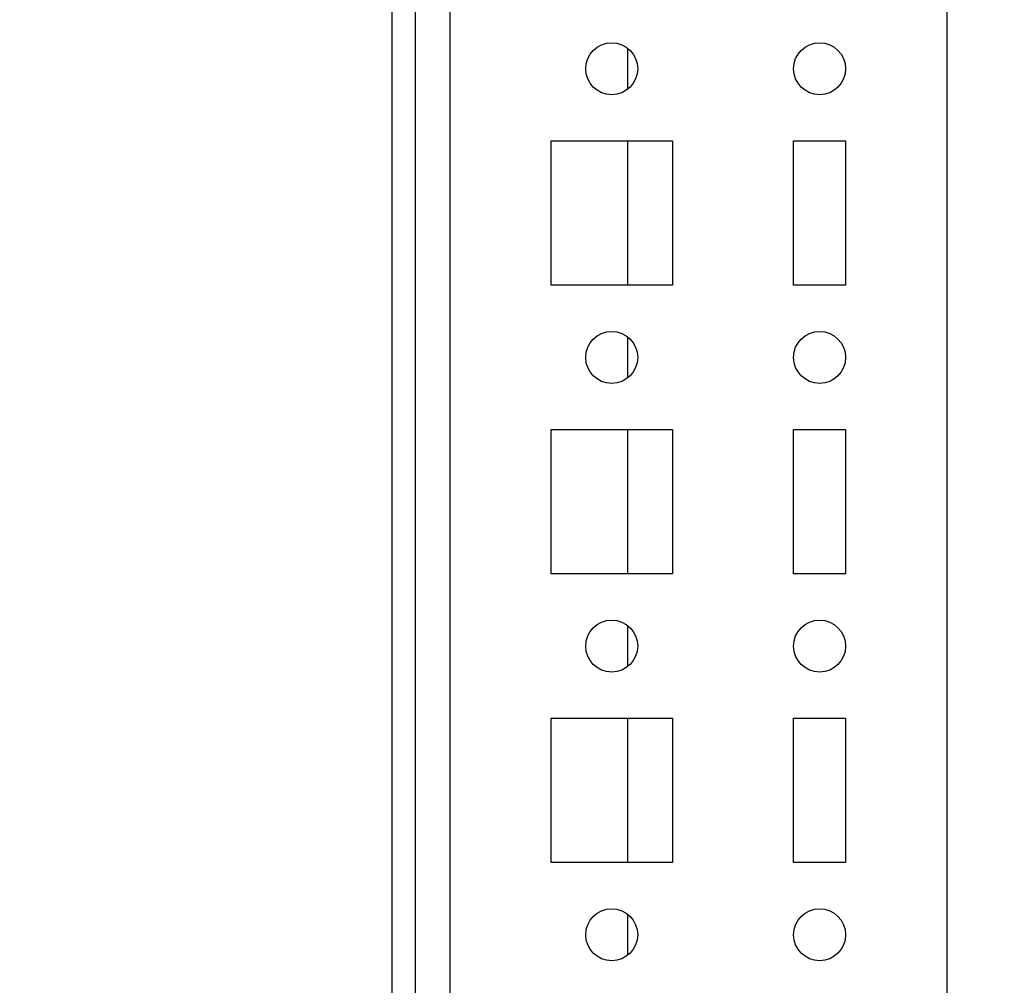
# Model space of a CAD drawing. Units: millimetres. Extents: x 0 to 594, y 0 to 420.
# Drawn here: x 407 to 415, y 111 to 119 of the extents above; entities that cross this region are included whole.
import ezdxf

# ---------------------------------------------------------------- set-up
doc = ezdxf.new("R2010")
doc.units = ezdxf.units.MM
doc.header["$LTSCALE"] = 32.67
doc.header["$PDMODE"] = 3
doc.header["$PDSIZE"] = 1
doc.layers.get('0').update_dxf_attribs({"linetype": 'CONTINUOUS'})
doc.layers.get('Defpoints').update_dxf_attribs({"linetype": 'CONTINUOUS'})
doc.layers.add('02___PRT_ALL_AXES', color=7, linetype='CONTINUOUS')
doc.layers.add('07__ASM_ALL_ANNOTATION', color=7, linetype='CONTINUOUS')
doc.styles.get("Standard").update_dxf_attribs({"font": 'gost.ttf'})
doc.dimstyles.new('DIMSTYLE_4', dxfattribs={"dimtxt": 3.5, "dimasz": 4, "dimexe": 0.5, "dimexo": 0, "dimgap": 0.875, "dimtad": 1, "dimdec": 0, "dimlfac": 10, "dimtxsty": 'STANDARD', "dimblk": '_FILLED', "dimblk1": '_FILLED', "dimblk2": '_FILLED', "dimcen": 0.09, "dimadec": 0, "dimazin": 0, "dimtp": 1.2, "dimtm": 1.2, "dimtfac": 1, "dimtdec": 0, "dimtofl": 0, "dimtmove": 0, "dimatfit": 3, "dimldrblk": '_FILLED', "dimfxl": 1, "dimtolj": 1, "dimarcsym": 0})

# ---------------------------------------------------------------- blocks, each defined once
blk = doc.blocks.new('_FILLED')
at = {"color": 0, "linetype": 'ByBlock'}
blk.add_solid([(0, 0), (-1, 0.125), (-1, -0.125)], dxfattribs=at)
blk = doc.blocks.new('*D12')
at = {"layer": '07__ASM_ALL_ANNOTATION', "color": 0, "linetype": 'Continuous', "lineweight": -2}
for p, q in [((406.6344, 297.0788), (426.1731, 297.0788)), ((425.6731, 109.8788), (425.6731, 293.0788)), ((410.3594, 105.8788), (426.1731, 105.8788))]:
    blk.add_line(p, q, dxfattribs=at)
at = {"layer": 'Defpoints', "color": 0, "linetype": 'Continuous'}
for p in [(406.6344, 297.0788), (425.6731, 297.0788), (410.3594, 105.8788)]:
    blk.add_point(p, dxfattribs=at)
at = {"layer": '07__ASM_ALL_ANNOTATION', "color": 0, "linetype": 'Continuous', "lineweight": -2, "xscale": 4, "yscale": 4, "zscale": 4}
for p, rotation in [((425.6731, 297.0788), 90), ((425.6731, 105.8788), 270)]:
    blk.add_blockref('_FILLED', p, dxfattribs=dict(at, rotation=rotation))
at = {"layer": '07__ASM_ALL_ANNOTATION', "color": 0, "linetype": 'Continuous', "insert": (421.2981, 201.4885), "char_height": 3.5, "attachment_point": 2, "rotation": 90}
blk.add_mtext('\\A1;1912', dxfattribs=at)
blk = doc.blocks.new('*D13')
at = {"layer": '07__ASM_ALL_ANNOTATION', "color": 0, "linetype": 'Continuous', "lineweight": -2}
for p, q in [((409.7594, 298.4788), (434.2279, 298.4788)), ((433.7279, 294.4788), (433.7279, 108.4788)), ((407.2594, 104.4788), (434.2279, 104.4788))]:
    blk.add_line(p, q, dxfattribs=at)
at = {"layer": 'Defpoints', "color": 0, "linetype": 'Continuous'}
for p in [(409.7594, 298.4788), (407.2594, 104.4788), (433.7279, 104.4788)]:
    blk.add_point(p, dxfattribs=at)
at = {"layer": '07__ASM_ALL_ANNOTATION', "color": 0, "linetype": 'Continuous', "lineweight": -2, "xscale": 4, "yscale": 4, "zscale": 4}
for p, rotation in [((433.7279, 298.4788), 90), ((433.7279, 104.4788), 270)]:
    blk.add_blockref('_FILLED', p, dxfattribs=dict(at, rotation=rotation))
at = {"layer": '07__ASM_ALL_ANNOTATION', "color": 0, "linetype": 'Continuous', "insert": (429.3529, 201.4772), "char_height": 3.5, "attachment_point": 2, "rotation": 90}
blk.add_mtext('\\A1;1940', dxfattribs=at)

msp = doc.modelspace()

# ---------------------------------------------------------------- linework, layer by layer
at = {"color": 7, "linetype": 'Continuous'}
for p, q in [((410.3594, 297.0788), (410.3594, 106.2788)), ((414.6594, 297.0788), (414.6594, 105.8788)), ((409.8594, 106.7788), (409.8594, 296.1788)), ((410.0594, 295.7788), (410.0594, 107.1788)), ((411.8994, 118.8114), (411.8994, 119.1462)), ((411.8994, 117.1038), (411.8994, 118.3538)), ((411.8994, 116.3114), (411.8994, 116.6462)), ((411.8994, 114.6038), (411.8994, 115.8538)), ((411.8994, 113.8114), (411.8994, 114.1462)), ((411.8994, 112.1038), (411.8994, 113.3538)), ((411.8994, 111.3114), (411.8994, 111.6462))]:
    msp.add_line(p, q, dxfattribs=at)
at = {"layer": '02___PRT_ALL_AXES', "color": 7, "linetype": 'Continuous'}
for p, q in [((411.2344, 118.3538), (412.2844, 118.3538)), ((411.2344, 117.1038), (411.2344, 118.3538)), ((412.2844, 118.3538), (412.2844, 117.1038)), ((413.3344, 118.3538), (413.7844, 118.3538)), ((413.3344, 117.1038), (413.3344, 118.3538)), ((413.7844, 118.3538), (413.7844, 117.1038)), ((412.2844, 117.1038), (411.2344, 117.1038)), ((413.7844, 117.1038), (413.3344, 117.1038)), ((411.2344, 115.8538), (412.2844, 115.8538)), ((411.2344, 114.6038), (411.2344, 115.8538)), ((412.2844, 115.8538), (412.2844, 114.6038)), ((413.3344, 115.8538), (413.7844, 115.8538)), ((413.3344, 114.6038), (413.3344, 115.8538)), ((413.7844, 115.8538), (413.7844, 114.6038)), ((412.2844, 114.6038), (411.2344, 114.6038)), ((413.7844, 114.6038), (413.3344, 114.6038)), ((411.2344, 113.3538), (412.2844, 113.3538)), ((411.2344, 112.1038), (411.2344, 113.3538)), ((412.2844, 113.3538), (412.2844, 112.1038)), ((413.3344, 113.3538), (413.7844, 113.3538)), ((413.3344, 112.1038), (413.3344, 113.3538)), ((413.7844, 113.3538), (413.7844, 112.1038)), ((412.2844, 112.1038), (411.2344, 112.1038)), ((413.7844, 112.1038), (413.3344, 112.1038))]:
    msp.add_line(p, q, dxfattribs=at)
for centre in [(411.7594, 118.9788), (413.5594, 118.9788), (411.7594, 116.4788), (413.5594, 116.4788), (411.7594, 113.9788), (413.5594, 113.9788), (411.7594, 111.4788), (413.5594, 111.4788)]:
    msp.add_circle(centre, 0.225, dxfattribs=at)

# ---------------------------------------------------------------- dimensions: what is measured, and where the dimension line sits
at = {"layer": '07__ASM_ALL_ANNOTATION', "color": 7, "linetype": 'Continuous'}
for base, p1, p2, angle, picture, middle in [((433.7279, 104.4788), (409.7594, 298.4788), (407.2594, 104.4788), 270, '*D13', (433.7279, 201.4772)), ((425.6731, 297.0788), (410.3594, 105.8788), (406.6344, 297.0788), 90, '*D12', (425.6731, 201.4885))]:
    dim = msp.add_linear_dim(base=base, p1=p1, p2=p2, angle=angle, dimstyle='DIMSTYLE_4', dxfattribs=at)
    dim.commit()
    dim.dimension.update_dxf_attribs({"geometry": picture, "text_midpoint": middle, "dimtype": 160})

doc.saveas('drawing.dxf')
